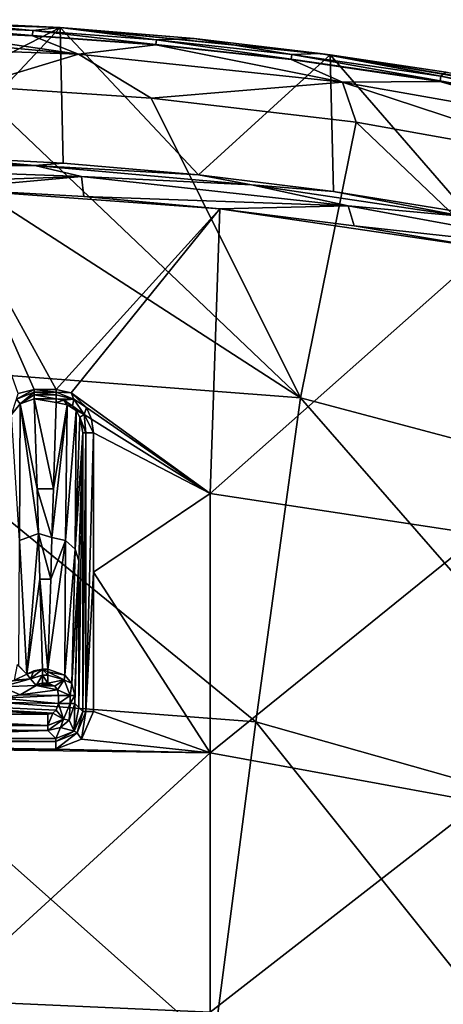
# Model space of a CAD drawing. Units: millimetres. Extents: x -54 to 86, y -84 to 103.
# Drawn here: x 20 to 28, y 84 to 103 of the extents above; entities that cross this region are included whole.
import ezdxf

# ---------------------------------------------------------------- set-up
doc = ezdxf.new("R2010")
doc.units = ezdxf.units.MM
doc.header["$LTSCALE"] = 65.185185
for name, color, linetype in [('1136', 7, 'CONTINUOUS'), ('1138', 7, 'CONTINUOUS'), ('451', 7, 'CONTINUOUS'), ('454', 7, 'CONTINUOUS'), ('457', 7, 'CONTINUOUS'), ('459', 7, 'CONTINUOUS'), ('464', 7, 'CONTINUOUS'), ('465', 7, 'CONTINUOUS'), ('520', 7, 'CONTINUOUS'), ('521', 7, 'CONTINUOUS'), ('531', 7, 'CONTINUOUS'), ('551', 7, 'CONTINUOUS'), ('575', 7, 'CONTINUOUS'), ('586', 7, 'CONTINUOUS'), ('591', 7, 'CONTINUOUS'), ('594', 7, 'CONTINUOUS'), ('595', 7, 'CONTINUOUS'), ('596', 7, 'CONTINUOUS'), ('597', 7, 'CONTINUOUS'), ('598', 7, 'CONTINUOUS'), ('599', 7, 'CONTINUOUS'), ('600', 7, 'CONTINUOUS'), ('700', 7, 'CONTINUOUS'), ('701', 7, 'CONTINUOUS'), ('702', 7, 'CONTINUOUS'), ('703', 7, 'CONTINUOUS'), ('704', 7, 'CONTINUOUS'), ('705', 7, 'CONTINUOUS')]:
    doc.layers.add(name, color=color, linetype=linetype)

msp = doc.modelspace()

# ---------------------------------------------------------------- linework, layer by layer
at = {"layer": '1136', "linetype": 'CONTINUOUS'}
for points in [[(16, 100.152, 14.94), (18.322, 100.185, 6.5), (20.105, 100.029, 14.94), (16, 100.152, 14.94)], [(18.322, 100.185, 6.5), (20.632, 100.067, 6.5), (20.105, 100.029, 14.94), (18.322, 100.185, 6.5)], [(20.632, 100.067, 6.5), (23.144, 99.851, 6.5), (20.105, 100.029, 14.94), (20.632, 100.067, 6.5)], [(20.105, 100.029, 14.94), (23.144, 99.851, 6.5), (24.128, 99.667, 14.94), (20.105, 100.029, 14.94)], [(23.144, 99.851, 6.5), (25.643, 99.543, 6.5), (24.128, 99.667, 14.94), (23.144, 99.851, 6.5)], [(24.128, 99.667, 14.94), (25.643, 99.543, 6.5), (28.07, 99.079, 14.94), (24.128, 99.667, 14.94)], [(25.643, 99.543, 6.5), (28.133, 99.143, 6.5), (28.07, 99.079, 14.94), (25.643, 99.543, 6.5)]]:
    msp.add_3dface(points, dxfattribs=at)
at = {"layer": '1138', "linetype": 'CONTINUOUS'}
for points in [[(16, 100.152, 14.94), (20.105, 100.029, 14.94), (16, 100.004, 15.291), (16, 100.152, 14.94)], [(20.105, 100.029, 14.94), (20.97, 99.823, 15.291), (16, 100.004, 15.291), (20.105, 100.029, 14.94)], [(20.97, 99.823, 15.291), (16, 99.652, 15.436), (16, 100.004, 15.291), (20.97, 99.823, 15.291)], [(20.105, 100.029, 14.94), (24.128, 99.667, 14.94), (20.97, 99.823, 15.291), (20.105, 100.029, 14.94)], [(18.449, 99.597, 15.436), (16, 99.652, 15.436), (20.97, 99.823, 15.291), (18.449, 99.597, 15.436)], [(21.014, 99.455, 15.436), (18.449, 99.597, 15.436), (20.97, 99.823, 15.291), (21.014, 99.455, 15.436)], [(25.915, 99.28, 15.291), (21.014, 99.455, 15.436), (20.97, 99.823, 15.291), (25.915, 99.28, 15.291)], [(24.128, 99.667, 14.94), (25.915, 99.28, 15.291), (20.97, 99.823, 15.291), (24.128, 99.667, 14.94)], [(24.128, 99.667, 14.94), (28.07, 99.079, 14.94), (25.915, 99.28, 15.291), (24.128, 99.667, 14.94)], [(23.539, 99.225, 15.436), (21.014, 99.455, 15.436), (25.915, 99.28, 15.291), (23.539, 99.225, 15.436)], [(26.026, 98.908, 15.436), (23.539, 99.225, 15.436), (25.915, 99.28, 15.291), (26.026, 98.908, 15.436)], [(30.806, 98.381, 15.291), (26.026, 98.908, 15.436), (25.915, 99.28, 15.291), (30.806, 98.381, 15.291)], [(28.07, 99.079, 14.94), (30.806, 98.381, 15.291), (25.915, 99.28, 15.291), (28.07, 99.079, 14.94)], [(28.494, 98.492, 15.436), (26.026, 98.908, 15.436), (30.806, 98.381, 15.291), (28.494, 98.492, 15.436)]]:
    msp.add_3dface(points, dxfattribs=at)
at = {"layer": '451', "linetype": 'CONTINUOUS'}
for points in [[(18.949, 101.498, 18.012), (16, 101.561, 18.013), (25.035, 95.72, 18.075), (18.949, 101.498, 18.012)], [(25.035, 95.72, 18.075), (16, 101.561, 18.013), (16, 96.413, 18.077), (25.035, 95.72, 18.075)], [(22.265, 101.278, 18.012), (18.949, 101.498, 18.012), (25.035, 95.72, 18.075), (22.265, 101.278, 18.012)], [(26.065, 100.83, 18.011), (22.265, 101.278, 18.012), (25.035, 95.72, 18.075), (26.065, 100.83, 18.011)], [(33.896, 93.367, 18.075), (26.065, 100.83, 18.011), (25.035, 95.72, 18.075), (33.896, 93.367, 18.075)], [(30.454, 100.048, 18.009), (26.065, 100.83, 18.011), (33.896, 93.367, 18.075), (30.454, 100.048, 18.009)], [(25.035, 95.72, 18.075), (16, 96.413, 18.077), (24.208, 89.712, 18.146), (25.035, 95.72, 18.075)], [(16, 96.413, 18.077), (16, 90.334, 18.148), (24.208, 89.712, 18.146), (16, 96.413, 18.077)], [(32.264, 87.433, 18.146), (25.035, 95.72, 18.075), (24.208, 89.712, 18.146), (32.264, 87.433, 18.146)], [(33.896, 93.367, 18.075), (25.035, 95.72, 18.075), (32.264, 87.433, 18.146), (33.896, 93.367, 18.075)], [(24.208, 89.712, 18.146), (16, 90.334, 18.148), (23.429, 83.737, 18.213), (24.208, 89.712, 18.146)], [(16, 90.334, 18.148), (16, 84.408, 18.214), (23.429, 83.737, 18.213), (16, 90.334, 18.148)], [(30.725, 81.552, 18.213), (24.208, 89.712, 18.146), (23.429, 83.737, 18.213), (30.725, 81.552, 18.213)], [(32.264, 87.433, 18.146), (24.208, 89.712, 18.146), (30.725, 81.552, 18.213), (32.264, 87.433, 18.146)]]:
    msp.add_3dface(points, dxfattribs=at)
at = {"layer": '454', "linetype": 'CONTINUOUS'}
for points in [[(19.798, 95.797, 15.436), (18.449, 99.597, 15.436), (20.098, 95.875, 15.436), (19.798, 95.797, 15.436)], [(20.098, 95.875, 15.436), (18.449, 99.597, 15.436), (20.503, 95.875, 15.436), (20.098, 95.875, 15.436)], [(20.503, 95.875, 15.436), (18.449, 99.597, 15.436), (23.539, 99.225, 15.436), (20.503, 95.875, 15.436)], [(23.539, 99.225, 15.436), (18.449, 99.597, 15.436), (21.014, 99.455, 15.436), (23.539, 99.225, 15.436)], [(20.779, 95.809, 15.436), (20.503, 95.875, 15.436), (23.539, 99.225, 15.436), (20.779, 95.809, 15.436)], [(23.359, 93.948, 15.436), (20.779, 95.809, 15.436), (23.539, 99.225, 15.436), (23.359, 93.948, 15.436)], [(23.359, 93.948, 15.436), (23.539, 99.225, 15.436), (28.494, 98.492, 15.436), (23.359, 93.948, 15.436)], [(28.494, 98.492, 15.436), (23.539, 99.225, 15.436), (26.026, 98.908, 15.436), (28.494, 98.492, 15.436)], [(23.359, 93.948, 15.436), (28.494, 98.492, 15.436), (28.364, 93.185, 15.436), (23.359, 93.948, 15.436)], [(21.067, 95.541, 15.436), (20.779, 95.809, 15.436), (23.359, 93.948, 15.436), (21.067, 95.541, 15.436)], [(21.161, 95.326, 15.436), (21.067, 95.541, 15.436), (23.359, 93.948, 15.436), (21.161, 95.326, 15.436)], [(21.197, 95.073, 15.436), (21.161, 95.326, 15.436), (23.359, 93.948, 15.436), (21.197, 95.073, 15.436)], [(21.197, 92.488, 15.436), (21.197, 95.073, 15.436), (23.359, 93.948, 15.436), (21.197, 92.488, 15.436)], [(23.359, 89.139, 15.436), (21.197, 92.488, 15.436), (23.359, 93.948, 15.436), (23.359, 89.139, 15.436)], [(23.359, 89.139, 15.436), (23.359, 93.948, 15.436), (28.364, 93.185, 15.436), (23.359, 89.139, 15.436)], [(23.359, 89.139, 15.436), (28.364, 93.185, 15.436), (28.364, 88.222, 15.436), (23.359, 89.139, 15.436)], [(21.197, 89.903, 15.436), (21.197, 92.488, 15.436), (23.359, 89.139, 15.436), (21.197, 89.903, 15.436)], [(20.974, 89.393, 15.436), (21.197, 89.903, 15.436), (23.359, 89.139, 15.436), (20.974, 89.393, 15.436)], [(20.497, 89.203, 15.436), (20.974, 89.393, 15.436), (23.359, 89.139, 15.436), (20.497, 89.203, 15.436)], [(18.354, 89.203, 15.436), (20.497, 89.203, 15.436), (23.359, 89.139, 15.436), (18.354, 89.203, 15.436)], [(18.354, 84.55, 15.436), (18.354, 89.203, 15.436), (23.359, 89.139, 15.436), (18.354, 84.55, 15.436)], [(23.359, 84.33, 15.436), (18.354, 84.55, 15.436), (23.359, 89.139, 15.436), (23.359, 84.33, 15.436)], [(23.359, 84.33, 15.436), (23.359, 89.139, 15.436), (28.364, 88.222, 15.436), (23.359, 84.33, 15.436)], [(23.359, 84.33, 15.436), (28.364, 88.222, 15.436), (28.364, 83.26, 15.436), (23.359, 84.33, 15.436)], [(18.354, 79.896, 15.436), (18.354, 84.55, 15.436), (23.359, 84.33, 15.436), (18.354, 79.896, 15.436)]]:
    msp.add_3dface(points, dxfattribs=at)
at = {"layer": '457', "linetype": 'CONTINUOUS'}
for points in [[(20.133, 90.384, 6.5), (20.528, 90.302, 6.5), (19.833, 90.21, 6.5), (20.133, 90.384, 6.5)], [(20.185, 90.414, 6.5), (20.477, 90.375, 6.5), (20.133, 90.384, 6.5), (20.185, 90.414, 6.5)], [(20.477, 90.375, 6.5), (20.528, 90.302, 6.5), (20.133, 90.384, 6.5), (20.477, 90.375, 6.5)], [(20.249, 90.427, 6.5), (20.477, 90.375, 6.5), (20.185, 90.414, 6.5), (20.249, 90.427, 6.5)], [(20.351, 90.427, 6.5), (20.477, 90.375, 6.5), (20.249, 90.427, 6.5), (20.351, 90.427, 6.5)], [(19.833, 90.21, 6.5), (20.549, 90.198, 6.5), (19.493, 90.149, 6.5), (19.833, 90.21, 6.5)], [(20.549, 90.198, 6.5), (20.549, 90.051, 6.5), (19.493, 90.149, 6.5), (20.549, 90.198, 6.5)], [(20.528, 90.302, 6.5), (20.549, 90.198, 6.5), (19.833, 90.21, 6.5), (20.528, 90.302, 6.5)], [(15.677, 89.851, 6.5), (15.677, 90.149, 6.5), (20.349, 89.851, 6.5), (15.677, 89.851, 6.5)], [(20.349, 89.851, 6.5), (15.677, 90.149, 6.5), (20.443, 89.874, 6.5), (20.349, 89.851, 6.5)], [(20.443, 89.874, 6.5), (15.677, 90.149, 6.5), (20.506, 89.927, 6.5), (20.443, 89.874, 6.5)], [(20.506, 89.927, 6.5), (15.677, 90.149, 6.5), (20.549, 90.051, 6.5), (20.506, 89.927, 6.5)], [(20.549, 90.051, 6.5), (15.677, 90.149, 6.5), (19.493, 90.149, 6.5), (20.549, 90.051, 6.5)]]:
    msp.add_3dface(points, dxfattribs=at)
at = {"layer": '459', "linetype": 'CONTINUOUS'}
for points in [[(20.148, 94.03, 12.441), (20.098, 95.701, 15.336), (20.452, 94.03, 12.441), (20.148, 94.03, 12.441)], [(20.452, 94.03, 12.441), (20.098, 95.701, 15.336), (20.501, 95.633, 15.217), (20.452, 94.03, 12.441)], [(20.501, 95.633, 15.217), (20.098, 95.701, 15.336), (20.503, 95.701, 15.336), (20.501, 95.633, 15.217)], [(20.173, 93.202, 11.006), (20.148, 94.03, 12.441), (20.425, 93.131, 10.883), (20.173, 93.202, 11.006)], [(20.425, 93.131, 10.883), (20.148, 94.03, 12.441), (20.452, 94.03, 12.441), (20.425, 93.131, 10.883)], [(20.199, 92.358, 9.545), (20.173, 93.202, 11.006), (20.402, 92.358, 9.545), (20.199, 92.358, 9.545)], [(20.402, 92.358, 9.545), (20.173, 93.202, 11.006), (20.425, 93.131, 10.883), (20.402, 92.358, 9.545)], [(20.249, 90.687, 6.65), (20.199, 92.358, 9.545), (20.351, 90.687, 6.65), (20.249, 90.687, 6.65)], [(20.351, 90.687, 6.65), (20.199, 92.358, 9.545), (20.402, 92.358, 9.545), (20.351, 90.687, 6.65)]]:
    msp.add_3dface(points, dxfattribs=at)
at = {"layer": '464', "linetype": 'CONTINUOUS'}
for points in [[(20.925, 92.698, 11.124), (20.997, 95.073, 15.24), (20.923, 89.977, 11.017), (20.925, 92.698, 11.124)], [(20.923, 89.977, 11.017), (20.997, 95.073, 15.24), (20.997, 89.903, 15.24), (20.923, 89.977, 11.017)], [(20.849, 90.198, 6.795), (20.923, 92.636, 11.017), (20.849, 90.051, 6.795), (20.849, 90.198, 6.795)], [(20.849, 90.051, 6.795), (20.923, 92.636, 11.017), (20.923, 89.977, 11.017), (20.849, 90.051, 6.795)], [(20.923, 92.636, 11.017), (20.925, 92.698, 11.124), (20.923, 89.977, 11.017), (20.923, 92.636, 11.017)]]:
    msp.add_3dface(points, dxfattribs=at)
at = {"layer": '465', "linetype": 'CONTINUOUS'}
for points in [[(20.349, 89.551, 6.795), (20.497, 89.403, 15.24), (16, 89.403, 15.24), (20.349, 89.551, 6.795)], [(16, 89.551, 6.795), (20.349, 89.551, 6.795), (16, 89.403, 15.24), (16, 89.551, 6.795)]]:
    msp.add_3dface(points, dxfattribs=at)
at = {"layer": '520', "linetype": 'CONTINUOUS'}
for points in [[(20.501, 95.633, 15.217), (20.503, 95.701, 15.336), (20.647, 95.675, 15.332), (20.501, 95.633, 15.217)], [(20.708, 95.592, 15.237), (20.501, 95.633, 15.217), (20.647, 95.675, 15.332), (20.708, 95.592, 15.237)], [(20.808, 95.569, 15.317), (20.708, 95.592, 15.237), (20.647, 95.675, 15.332), (20.808, 95.569, 15.317)], [(20.425, 93.131, 10.883), (20.452, 94.03, 12.441), (20.708, 95.592, 15.237), (20.425, 93.131, 10.883)], [(20.425, 93.131, 10.883), (20.708, 95.592, 15.237), (20.674, 93.071, 10.913), (20.425, 93.131, 10.883)], [(20.452, 94.03, 12.441), (20.501, 95.633, 15.217), (20.708, 95.592, 15.237), (20.452, 94.03, 12.441)], [(20.708, 95.592, 15.237), (20.876, 95.487, 15.304), (20.674, 93.071, 10.913), (20.708, 95.592, 15.237)], [(20.674, 93.071, 10.913), (20.876, 95.487, 15.304), (20.856, 92.913, 11.001), (20.674, 93.071, 10.913)], [(20.876, 95.487, 15.304), (20.708, 95.592, 15.237), (20.808, 95.569, 15.317), (20.876, 95.487, 15.304)], [(20.876, 95.487, 15.304), (20.943, 95.36, 15.284), (20.856, 92.913, 11.001), (20.876, 95.487, 15.304)], [(20.943, 95.36, 15.284), (20.997, 95.073, 15.24), (20.856, 92.913, 11.001), (20.943, 95.36, 15.284)], [(20.997, 95.073, 15.24), (20.925, 92.698, 11.124), (20.856, 92.913, 11.001), (20.997, 95.073, 15.24)], [(20.402, 92.358, 9.545), (20.425, 93.131, 10.883), (20.674, 93.071, 10.913), (20.402, 92.358, 9.545)], [(20.351, 90.687, 6.65), (20.402, 92.358, 9.545), (20.674, 93.071, 10.913), (20.351, 90.687, 6.65)], [(20.351, 90.687, 6.65), (20.674, 93.071, 10.913), (20.666, 90.575, 6.681), (20.351, 90.687, 6.65)], [(20.674, 93.071, 10.913), (20.856, 92.913, 11.001), (20.666, 90.575, 6.681), (20.674, 93.071, 10.913)], [(20.666, 90.575, 6.681), (20.856, 92.913, 11.001), (20.794, 90.42, 6.727), (20.666, 90.575, 6.681)], [(20.856, 92.913, 11.001), (20.925, 92.698, 11.124), (20.794, 90.42, 6.727), (20.856, 92.913, 11.001)], [(20.925, 92.698, 11.124), (20.923, 92.636, 11.017), (20.794, 90.42, 6.727), (20.925, 92.698, 11.124)], [(20.923, 92.636, 11.017), (20.849, 90.198, 6.795), (20.794, 90.42, 6.727), (20.923, 92.636, 11.017)]]:
    msp.add_3dface(points, dxfattribs=at)
at = {"layer": '521', "linetype": 'CONTINUOUS'}
for points in [[(20.098, 95.701, 15.336), (20.148, 94.03, 12.441), (19.833, 95.605, 15.322), (20.098, 95.701, 15.336)], [(19.833, 95.605, 15.322), (19.821, 93.074, 11.074), (19.678, 95.408, 15.292), (19.833, 95.605, 15.322)], [(20.173, 93.202, 11.006), (19.821, 93.074, 11.074), (19.833, 95.605, 15.322), (20.173, 93.202, 11.006)], [(20.173, 93.202, 11.006), (19.833, 95.605, 15.322), (20.148, 94.03, 12.441), (20.173, 93.202, 11.006)], [(19.821, 93.074, 11.074), (20.173, 93.202, 11.006), (19.958, 90.594, 6.676), (19.821, 93.074, 11.074)], [(20.173, 93.202, 11.006), (20.199, 92.358, 9.545), (19.958, 90.594, 6.676), (20.173, 93.202, 11.006)], [(19.808, 90.742, 7.246), (19.821, 93.074, 11.074), (19.958, 90.594, 6.676), (19.808, 90.742, 7.246)], [(20.249, 90.687, 6.65), (19.958, 90.594, 6.676), (20.199, 92.358, 9.545), (20.249, 90.687, 6.65)], [(19.958, 90.594, 6.676), (20.249, 90.687, 6.65), (20.088, 90.66, 6.657), (19.958, 90.594, 6.676)]]:
    msp.add_3dface(points, dxfattribs=at)
at = {"layer": '531', "linetype": 'CONTINUOUS'}
for points in [[(18.359, 102.692, 6.5), (20.577, 102.583, 6.5), (15.573, 102.73, 6.5), (18.359, 102.692, 6.5)], [(15.573, 102.73, 6.5), (20.577, 102.583, 6.5), (16, 100.226, 6.5), (15.573, 102.73, 6.5)], [(16, 100.226, 6.5), (20.577, 102.583, 6.5), (18.322, 100.185, 6.5), (16, 100.226, 6.5)], [(20.577, 102.583, 6.5), (20.632, 100.067, 6.5), (18.322, 100.185, 6.5), (20.577, 102.583, 6.5)], [(20.577, 102.583, 6.5), (20.712, 102.574, 6.5), (23.06, 102.379, 6.5), (20.577, 102.583, 6.5)], [(20.577, 102.583, 6.5), (23.06, 102.379, 6.5), (25.4, 102.105, 6.5), (20.577, 102.583, 6.5)], [(20.577, 102.583, 6.5), (25.4, 102.105, 6.5), (25.582, 102.081, 6.5), (20.577, 102.583, 6.5)], [(20.577, 102.583, 6.5), (25.582, 102.081, 6.5), (23.144, 99.851, 6.5), (20.577, 102.583, 6.5)], [(20.632, 100.067, 6.5), (20.577, 102.583, 6.5), (23.144, 99.851, 6.5), (20.632, 100.067, 6.5)], [(25.582, 102.081, 6.5), (25.643, 99.543, 6.5), (23.144, 99.851, 6.5), (25.582, 102.081, 6.5)], [(25.582, 102.081, 6.5), (27.728, 101.755, 6.5), (30.042, 101.329, 6.5), (25.582, 102.081, 6.5)], [(25.582, 102.081, 6.5), (30.042, 101.329, 6.5), (30.588, 101.217, 6.5), (25.582, 102.081, 6.5)], [(25.582, 102.081, 6.5), (30.588, 101.217, 6.5), (28.133, 99.143, 6.5), (25.582, 102.081, 6.5)], [(25.643, 99.543, 6.5), (25.582, 102.081, 6.5), (28.133, 99.143, 6.5), (25.643, 99.543, 6.5)]]:
    msp.add_3dface(points, dxfattribs=at)
at = {"layer": '551', "linetype": 'CONTINUOUS'}
for points in [[(20.742, 89.741, 6.793), (20.849, 90.051, 6.795), (20.838, 89.538, 15.241), (20.742, 89.741, 6.793)], [(20.849, 90.051, 6.795), (20.923, 89.977, 11.017), (20.838, 89.538, 15.241), (20.849, 90.051, 6.795)], [(20.923, 89.977, 11.017), (20.997, 89.903, 15.24), (20.838, 89.538, 15.241), (20.923, 89.977, 11.017)], [(20.583, 89.609, 6.793), (20.742, 89.741, 6.793), (20.838, 89.538, 15.241), (20.583, 89.609, 6.793)], [(20.497, 89.403, 15.24), (20.349, 89.551, 6.795), (20.583, 89.609, 6.793), (20.497, 89.403, 15.24)], [(20.497, 89.403, 15.24), (20.583, 89.609, 6.793), (20.838, 89.538, 15.241), (20.497, 89.403, 15.24)]]:
    msp.add_3dface(points, dxfattribs=at)
at = {"layer": '575', "linetype": 'CONTINUOUS'}
for points in [[(19.789, 90.772, 7.364), (19.958, 90.594, 6.676), (19.731, 90.486, 6.741), (19.789, 90.772, 7.364)], [(19.789, 90.772, 7.364), (19.808, 90.742, 7.246), (19.958, 90.594, 6.676), (19.789, 90.772, 7.364)]]:
    msp.add_3dface(points, dxfattribs=at)
at = {"layer": '586', "linetype": 'CONTINUOUS'}
for points in [[(17.959, 102.521, 17.014), (16, 102.548, 17.013), (20.917, 102.089, 17.713), (17.959, 102.521, 17.014)], [(16, 102.548, 17.013), (16, 102.262, 17.713), (20.917, 102.089, 17.713), (16, 102.548, 17.013)], [(20.064, 102.431, 17.013), (17.959, 102.521, 17.014), (20.917, 102.089, 17.713), (20.064, 102.431, 17.013)], [(22.353, 102.262, 17.013), (20.064, 102.431, 17.013), (20.917, 102.089, 17.713), (22.353, 102.262, 17.013)], [(16, 102.262, 17.713), (18.949, 101.498, 18.012), (20.917, 102.089, 17.713), (16, 102.262, 17.713)], [(25.81, 101.575, 17.711), (22.353, 102.262, 17.013), (20.917, 102.089, 17.713), (25.81, 101.575, 17.711)], [(24.86, 101.99, 17.012), (22.353, 102.262, 17.013), (25.81, 101.575, 17.711), (24.86, 101.99, 17.012)], [(18.949, 101.498, 18.012), (22.265, 101.278, 18.012), (20.917, 102.089, 17.713), (18.949, 101.498, 18.012)], [(22.265, 101.278, 18.012), (25.81, 101.575, 17.711), (20.917, 102.089, 17.713), (22.265, 101.278, 18.012)], [(27.619, 101.587, 17.01), (24.86, 101.99, 17.012), (25.81, 101.575, 17.711), (27.619, 101.587, 17.01)], [(22.265, 101.278, 18.012), (26.065, 100.83, 18.011), (25.81, 101.575, 17.711), (22.265, 101.278, 18.012)], [(30.655, 100.722, 17.709), (27.619, 101.587, 17.01), (25.81, 101.575, 17.711), (30.655, 100.722, 17.709)], [(26.065, 100.83, 18.011), (30.454, 100.048, 18.009), (25.81, 101.575, 17.711), (26.065, 100.83, 18.011)], [(30.454, 100.048, 18.009), (30.655, 100.722, 17.709), (25.81, 101.575, 17.711), (30.454, 100.048, 18.009)], [(30.657, 101.015, 17.009), (27.619, 101.587, 17.01), (30.655, 100.722, 17.709), (30.657, 101.015, 17.009)]]:
    msp.add_3dface(points, dxfattribs=at)
at = {"layer": '591', "linetype": 'CONTINUOUS'}
for points in [[(20.065, 102.44, 16.493), (17.962, 102.617, 11.489), (17.959, 102.53, 16.493), (20.065, 102.44, 16.493)], [(17.962, 102.617, 11.489), (20.07, 102.527, 11.489), (18.359, 102.692, 6.5), (17.962, 102.617, 11.489)], [(20.07, 102.527, 11.489), (17.962, 102.617, 11.489), (20.065, 102.44, 16.493), (20.07, 102.527, 11.489)], [(18.359, 102.692, 6.5), (20.07, 102.527, 11.489), (20.577, 102.583, 6.5), (18.359, 102.692, 6.5)], [(20.065, 102.44, 16.493), (17.959, 102.53, 16.493), (20.064, 102.431, 17.013), (20.065, 102.44, 16.493)], [(20.064, 102.431, 17.013), (17.959, 102.53, 16.493), (17.959, 102.521, 17.014), (20.064, 102.431, 17.013)], [(22.353, 102.262, 17.013), (20.065, 102.44, 16.493), (20.064, 102.431, 17.013), (22.353, 102.262, 17.013)], [(22.354, 102.271, 16.492), (20.07, 102.527, 11.489), (20.065, 102.44, 16.493), (22.354, 102.271, 16.492)], [(22.354, 102.271, 16.492), (20.065, 102.44, 16.493), (22.353, 102.262, 17.013), (22.354, 102.271, 16.492)], [(20.07, 102.527, 11.489), (22.362, 102.358, 11.488), (20.577, 102.583, 6.5), (20.07, 102.527, 11.489)], [(22.362, 102.358, 11.488), (20.07, 102.527, 11.489), (22.354, 102.271, 16.492), (22.362, 102.358, 11.488)], [(20.577, 102.583, 6.5), (22.362, 102.358, 11.488), (20.712, 102.574, 6.5), (20.577, 102.583, 6.5)], [(20.712, 102.574, 6.5), (22.362, 102.358, 11.488), (23.06, 102.379, 6.5), (20.712, 102.574, 6.5)], [(24.86, 101.99, 17.012), (22.354, 102.271, 16.492), (22.353, 102.262, 17.013), (24.86, 101.99, 17.012)], [(24.862, 101.999, 16.492), (22.362, 102.358, 11.488), (22.354, 102.271, 16.492), (24.862, 101.999, 16.492)], [(24.862, 101.999, 16.492), (22.354, 102.271, 16.492), (24.86, 101.99, 17.012), (24.862, 101.999, 16.492)], [(22.362, 102.358, 11.488), (24.873, 102.086, 11.487), (23.06, 102.379, 6.5), (22.362, 102.358, 11.488)], [(24.873, 102.086, 11.487), (22.362, 102.358, 11.488), (24.862, 101.999, 16.492), (24.873, 102.086, 11.487)], [(23.06, 102.379, 6.5), (24.873, 102.086, 11.487), (25.4, 102.105, 6.5), (23.06, 102.379, 6.5)], [(27.621, 101.596, 16.491), (24.873, 102.086, 11.487), (24.862, 101.999, 16.492), (27.621, 101.596, 16.491)], [(24.873, 102.086, 11.487), (27.635, 101.682, 11.486), (25.4, 102.105, 6.5), (24.873, 102.086, 11.487)], [(27.635, 101.682, 11.486), (24.873, 102.086, 11.487), (27.621, 101.596, 16.491), (27.635, 101.682, 11.486)], [(25.4, 102.105, 6.5), (27.635, 101.682, 11.486), (25.582, 102.081, 6.5), (25.4, 102.105, 6.5)], [(25.582, 102.081, 6.5), (27.635, 101.682, 11.486), (27.728, 101.755, 6.5), (25.582, 102.081, 6.5)], [(27.619, 101.587, 17.01), (24.862, 101.999, 16.492), (24.86, 101.99, 17.012), (27.619, 101.587, 17.01)], [(27.621, 101.596, 16.491), (24.862, 101.999, 16.492), (27.619, 101.587, 17.01), (27.621, 101.596, 16.491)], [(27.635, 101.682, 11.486), (30.677, 101.109, 11.485), (27.728, 101.755, 6.5), (27.635, 101.682, 11.486)], [(30.657, 101.015, 17.009), (27.621, 101.596, 16.491), (27.619, 101.587, 17.01), (30.657, 101.015, 17.009)], [(30.659, 101.024, 16.489), (27.635, 101.682, 11.486), (27.621, 101.596, 16.491), (30.659, 101.024, 16.489)], [(30.659, 101.024, 16.489), (27.621, 101.596, 16.491), (30.657, 101.015, 17.009), (30.659, 101.024, 16.489)], [(30.677, 101.109, 11.485), (27.635, 101.682, 11.486), (30.659, 101.024, 16.489), (30.677, 101.109, 11.485)]]:
    msp.add_3dface(points, dxfattribs=at)
at = {"layer": '594', "linetype": 'CONTINUOUS'}
for points in [[(11.651, 89.851, 6.5), (15.677, 89.851, 6.5), (20.349, 89.641, 6.586), (11.651, 89.851, 6.5)], [(11.651, 89.641, 6.586), (11.651, 89.851, 6.5), (20.349, 89.641, 6.586), (11.651, 89.641, 6.586)], [(15.677, 89.851, 6.5), (20.349, 89.851, 6.5), (20.349, 89.641, 6.586), (15.677, 89.851, 6.5)], [(20.349, 89.551, 6.795), (16, 89.551, 6.795), (11.651, 89.641, 6.586), (20.349, 89.551, 6.795)], [(20.349, 89.551, 6.795), (11.651, 89.641, 6.586), (20.349, 89.641, 6.586), (20.349, 89.551, 6.795)]]:
    msp.add_3dface(points, dxfattribs=at)
at = {"layer": '595', "linetype": 'CONTINUOUS'}
for points in [[(20.506, 89.927, 6.5), (20.549, 90.051, 6.5), (20.64, 89.761, 6.586), (20.506, 89.927, 6.5)], [(20.549, 90.051, 6.5), (20.76, 90.051, 6.586), (20.64, 89.761, 6.586), (20.549, 90.051, 6.5)], [(20.76, 90.051, 6.586), (20.742, 89.741, 6.793), (20.64, 89.761, 6.586), (20.76, 90.051, 6.586)], [(20.849, 90.051, 6.795), (20.742, 89.741, 6.793), (20.76, 90.051, 6.586), (20.849, 90.051, 6.795)], [(20.349, 89.851, 6.5), (20.443, 89.874, 6.5), (20.349, 89.641, 6.586), (20.349, 89.851, 6.5)], [(20.349, 89.641, 6.586), (20.443, 89.874, 6.5), (20.64, 89.761, 6.586), (20.349, 89.641, 6.586)], [(20.443, 89.874, 6.5), (20.506, 89.927, 6.5), (20.64, 89.761, 6.586), (20.443, 89.874, 6.5)], [(20.583, 89.609, 6.793), (20.349, 89.551, 6.795), (20.64, 89.761, 6.586), (20.583, 89.609, 6.793)], [(20.349, 89.551, 6.795), (20.349, 89.641, 6.586), (20.64, 89.761, 6.586), (20.349, 89.551, 6.795)], [(20.742, 89.741, 6.793), (20.583, 89.609, 6.793), (20.64, 89.761, 6.586), (20.742, 89.741, 6.793)]]:
    msp.add_3dface(points, dxfattribs=at)
at = {"layer": '596', "linetype": 'CONTINUOUS'}
for points in [[(20.549, 90.051, 6.5), (20.549, 90.198, 6.5), (20.76, 90.198, 6.586), (20.549, 90.051, 6.5)], [(20.549, 90.051, 6.5), (20.76, 90.198, 6.586), (20.76, 90.051, 6.586), (20.549, 90.051, 6.5)], [(20.849, 90.198, 6.795), (20.849, 90.051, 6.795), (20.76, 90.051, 6.586), (20.849, 90.198, 6.795)], [(20.76, 90.198, 6.586), (20.849, 90.198, 6.795), (20.76, 90.051, 6.586), (20.76, 90.198, 6.586)]]:
    msp.add_3dface(points, dxfattribs=at)
at = {"layer": '597', "linetype": 'CONTINUOUS'}
for points in [[(20.351, 90.687, 6.65), (20.666, 90.575, 6.681), (20.351, 90.637, 6.586), (20.351, 90.687, 6.65)], [(20.351, 90.637, 6.586), (20.666, 90.575, 6.681), (20.654, 90.493, 6.586), (20.351, 90.637, 6.586)], [(20.351, 90.577, 6.54), (20.351, 90.637, 6.586), (20.654, 90.493, 6.586), (20.351, 90.577, 6.54)], [(20.351, 90.427, 6.5), (20.351, 90.577, 6.54), (20.654, 90.493, 6.586), (20.351, 90.427, 6.5)], [(20.666, 90.575, 6.681), (20.794, 90.42, 6.727), (20.654, 90.493, 6.586), (20.666, 90.575, 6.681)], [(20.477, 90.375, 6.5), (20.351, 90.427, 6.5), (20.654, 90.493, 6.586), (20.477, 90.375, 6.5)], [(20.528, 90.302, 6.5), (20.477, 90.375, 6.5), (20.654, 90.493, 6.586), (20.528, 90.302, 6.5)], [(20.528, 90.302, 6.5), (20.654, 90.493, 6.586), (20.76, 90.198, 6.586), (20.528, 90.302, 6.5)], [(20.654, 90.493, 6.586), (20.794, 90.42, 6.727), (20.76, 90.198, 6.586), (20.654, 90.493, 6.586)], [(20.794, 90.42, 6.727), (20.849, 90.198, 6.795), (20.76, 90.198, 6.586), (20.794, 90.42, 6.727)], [(20.549, 90.198, 6.5), (20.528, 90.302, 6.5), (20.76, 90.198, 6.586), (20.549, 90.198, 6.5)]]:
    msp.add_3dface(points, dxfattribs=at)
at = {"layer": '598', "linetype": 'CONTINUOUS'}
for points in [[(20.249, 90.687, 6.65), (20.351, 90.687, 6.65), (20.351, 90.637, 6.586), (20.249, 90.687, 6.65)], [(20.249, 90.577, 6.54), (20.249, 90.687, 6.65), (20.351, 90.577, 6.54), (20.249, 90.577, 6.54)], [(20.351, 90.577, 6.54), (20.249, 90.687, 6.65), (20.351, 90.637, 6.586), (20.351, 90.577, 6.54)], [(20.351, 90.427, 6.5), (20.249, 90.427, 6.5), (20.249, 90.577, 6.54), (20.351, 90.427, 6.5)], [(20.351, 90.427, 6.5), (20.249, 90.577, 6.54), (20.351, 90.577, 6.54), (20.351, 90.427, 6.5)]]:
    msp.add_3dface(points, dxfattribs=at)
at = {"layer": '599', "linetype": 'CONTINUOUS'}
for points in [[(19.958, 90.594, 6.676), (20.088, 90.66, 6.657), (20.029, 90.509, 6.548), (19.958, 90.594, 6.676)], [(20.088, 90.66, 6.657), (20.249, 90.687, 6.65), (20.029, 90.509, 6.548), (20.088, 90.66, 6.657)], [(20.029, 90.509, 6.548), (20.249, 90.687, 6.65), (20.249, 90.577, 6.54), (20.029, 90.509, 6.548)], [(20.133, 90.384, 6.5), (20.029, 90.509, 6.548), (20.249, 90.577, 6.54), (20.133, 90.384, 6.5)], [(20.249, 90.427, 6.5), (20.133, 90.384, 6.5), (20.249, 90.577, 6.54), (20.249, 90.427, 6.5)], [(20.249, 90.427, 6.5), (20.185, 90.414, 6.5), (20.133, 90.384, 6.5), (20.249, 90.427, 6.5)]]:
    msp.add_3dface(points, dxfattribs=at)
at = {"layer": '600', "linetype": 'CONTINUOUS'}
for points in [[(19.731, 90.486, 6.741), (19.958, 90.594, 6.676), (20.029, 90.509, 6.548), (19.731, 90.486, 6.741)], [(20.133, 90.384, 6.5), (19.493, 90.359, 6.586), (20.029, 90.509, 6.548), (20.133, 90.384, 6.5)], [(19.493, 90.449, 6.795), (19.731, 90.486, 6.741), (20.029, 90.509, 6.548), (19.493, 90.449, 6.795)], [(19.493, 90.359, 6.586), (19.493, 90.449, 6.795), (20.029, 90.509, 6.548), (19.493, 90.359, 6.586)], [(20.133, 90.384, 6.5), (19.833, 90.21, 6.5), (19.493, 90.359, 6.586), (20.133, 90.384, 6.5)], [(19.833, 90.21, 6.5), (19.493, 90.149, 6.5), (19.493, 90.359, 6.586), (19.833, 90.21, 6.5)]]:
    msp.add_3dface(points, dxfattribs=at)
at = {"layer": '700', "linetype": 'CONTINUOUS'}
for points in [[(11.503, 89.403, 15.24), (16, 89.403, 15.24), (20.497, 89.344, 15.379), (11.503, 89.403, 15.24)], [(11.503, 89.344, 15.379), (11.503, 89.403, 15.24), (20.497, 89.344, 15.379), (11.503, 89.344, 15.379)], [(20.497, 89.203, 15.436), (18.354, 89.203, 15.436), (11.503, 89.344, 15.379), (20.497, 89.203, 15.436)], [(20.497, 89.203, 15.436), (11.503, 89.344, 15.379), (20.497, 89.344, 15.379), (20.497, 89.203, 15.436)], [(16, 89.403, 15.24), (20.497, 89.403, 15.24), (20.497, 89.344, 15.379), (16, 89.403, 15.24)]]:
    msp.add_3dface(points, dxfattribs=at)
at = {"layer": '701', "linetype": 'CONTINUOUS'}
for points in [[(20.838, 89.538, 15.241), (20.997, 89.903, 15.24), (20.893, 89.507, 15.38), (20.838, 89.538, 15.241)], [(21.056, 89.903, 15.379), (20.974, 89.393, 15.436), (20.893, 89.507, 15.38), (21.056, 89.903, 15.379)], [(20.997, 89.903, 15.24), (21.056, 89.903, 15.379), (20.893, 89.507, 15.38), (20.997, 89.903, 15.24)], [(21.197, 89.903, 15.436), (20.974, 89.393, 15.436), (21.056, 89.903, 15.379), (21.197, 89.903, 15.436)], [(20.497, 89.403, 15.24), (20.838, 89.538, 15.241), (20.497, 89.344, 15.379), (20.497, 89.403, 15.24)], [(20.838, 89.538, 15.241), (20.893, 89.507, 15.38), (20.497, 89.344, 15.379), (20.838, 89.538, 15.241)], [(20.974, 89.393, 15.436), (20.497, 89.203, 15.436), (20.893, 89.507, 15.38), (20.974, 89.393, 15.436)], [(20.893, 89.507, 15.38), (20.497, 89.203, 15.436), (20.497, 89.344, 15.379), (20.893, 89.507, 15.38)]]:
    msp.add_3dface(points, dxfattribs=at)
at = {"layer": '702', "linetype": 'CONTINUOUS'}
for points in [[(20.997, 89.903, 15.24), (20.997, 95.073, 15.24), (21.056, 95.073, 15.379), (20.997, 89.903, 15.24)], [(20.997, 89.903, 15.24), (21.056, 95.073, 15.379), (21.056, 89.903, 15.379), (20.997, 89.903, 15.24)], [(21.197, 95.073, 15.436), (21.197, 92.488, 15.436), (21.056, 89.903, 15.379), (21.197, 95.073, 15.436)], [(21.056, 95.073, 15.379), (21.197, 95.073, 15.436), (21.056, 89.903, 15.379), (21.056, 95.073, 15.379)], [(21.197, 92.488, 15.436), (21.197, 89.903, 15.436), (21.056, 89.903, 15.379), (21.197, 92.488, 15.436)]]:
    msp.add_3dface(points, dxfattribs=at)
at = {"layer": '703', "linetype": 'CONTINUOUS'}
for points in [[(20.503, 95.875, 15.436), (20.779, 95.809, 15.436), (20.503, 95.821, 15.429), (20.503, 95.875, 15.436)], [(20.503, 95.821, 15.429), (20.779, 95.809, 15.436), (20.832, 95.697, 15.424), (20.503, 95.821, 15.429)], [(20.503, 95.775, 15.409), (20.503, 95.821, 15.429), (20.832, 95.697, 15.424), (20.503, 95.775, 15.409)], [(20.503, 95.701, 15.336), (20.503, 95.775, 15.409), (20.832, 95.697, 15.424), (20.503, 95.701, 15.336)], [(20.647, 95.675, 15.332), (20.503, 95.701, 15.336), (20.832, 95.697, 15.424), (20.647, 95.675, 15.332)], [(20.808, 95.569, 15.317), (20.647, 95.675, 15.332), (20.832, 95.697, 15.424), (20.808, 95.569, 15.317)], [(20.779, 95.809, 15.436), (21.067, 95.541, 15.436), (20.832, 95.697, 15.424), (20.779, 95.809, 15.436)], [(20.808, 95.569, 15.317), (20.832, 95.697, 15.424), (21.022, 95.407, 15.407), (20.808, 95.569, 15.317)], [(20.832, 95.697, 15.424), (21.067, 95.541, 15.436), (21.022, 95.407, 15.407), (20.832, 95.697, 15.424)], [(20.876, 95.487, 15.304), (20.808, 95.569, 15.317), (21.022, 95.407, 15.407), (20.876, 95.487, 15.304)], [(20.943, 95.36, 15.284), (20.876, 95.487, 15.304), (21.022, 95.407, 15.407), (20.943, 95.36, 15.284)], [(21.067, 95.541, 15.436), (21.161, 95.326, 15.436), (21.022, 95.407, 15.407), (21.067, 95.541, 15.436)], [(20.943, 95.36, 15.284), (21.022, 95.407, 15.407), (21.056, 95.073, 15.379), (20.943, 95.36, 15.284)], [(20.997, 95.073, 15.24), (20.943, 95.36, 15.284), (21.056, 95.073, 15.379), (20.997, 95.073, 15.24)], [(21.161, 95.326, 15.436), (21.197, 95.073, 15.436), (21.022, 95.407, 15.407), (21.161, 95.326, 15.436)], [(21.022, 95.407, 15.407), (21.197, 95.073, 15.436), (21.056, 95.073, 15.379), (21.022, 95.407, 15.407)]]:
    msp.add_3dface(points, dxfattribs=at)
at = {"layer": '704', "linetype": 'CONTINUOUS'}
for points in [[(20.098, 95.875, 15.436), (20.503, 95.875, 15.436), (20.503, 95.821, 15.429), (20.098, 95.875, 15.436)], [(20.098, 95.821, 15.429), (20.098, 95.875, 15.436), (20.503, 95.821, 15.429), (20.098, 95.821, 15.429)], [(20.098, 95.775, 15.409), (20.098, 95.821, 15.429), (20.503, 95.775, 15.409), (20.098, 95.775, 15.409)], [(20.503, 95.775, 15.409), (20.098, 95.821, 15.429), (20.503, 95.821, 15.429), (20.503, 95.775, 15.409)], [(20.503, 95.701, 15.336), (20.098, 95.701, 15.336), (20.098, 95.775, 15.409), (20.503, 95.701, 15.336)], [(20.503, 95.701, 15.336), (20.098, 95.775, 15.409), (20.503, 95.775, 15.409), (20.503, 95.701, 15.336)]]:
    msp.add_3dface(points, dxfattribs=at)
at = {"layer": '705', "linetype": 'CONTINUOUS'}
for points in [[(19.798, 95.797, 15.436), (20.098, 95.875, 15.436), (19.768, 95.697, 15.424), (19.798, 95.797, 15.436)], [(19.768, 95.697, 15.424), (20.098, 95.875, 15.436), (20.098, 95.821, 15.429), (19.768, 95.697, 15.424)], [(19.833, 95.605, 15.322), (19.678, 95.408, 15.292), (19.768, 95.697, 15.424), (19.833, 95.605, 15.322)], [(19.833, 95.605, 15.322), (19.768, 95.697, 15.424), (20.098, 95.821, 15.429), (19.833, 95.605, 15.322)], [(19.833, 95.605, 15.322), (20.098, 95.821, 15.429), (20.098, 95.775, 15.409), (19.833, 95.605, 15.322)], [(20.098, 95.701, 15.336), (19.833, 95.605, 15.322), (20.098, 95.775, 15.409), (20.098, 95.701, 15.336)]]:
    msp.add_3dface(points, dxfattribs=at)

doc.saveas('drawing.dxf')
